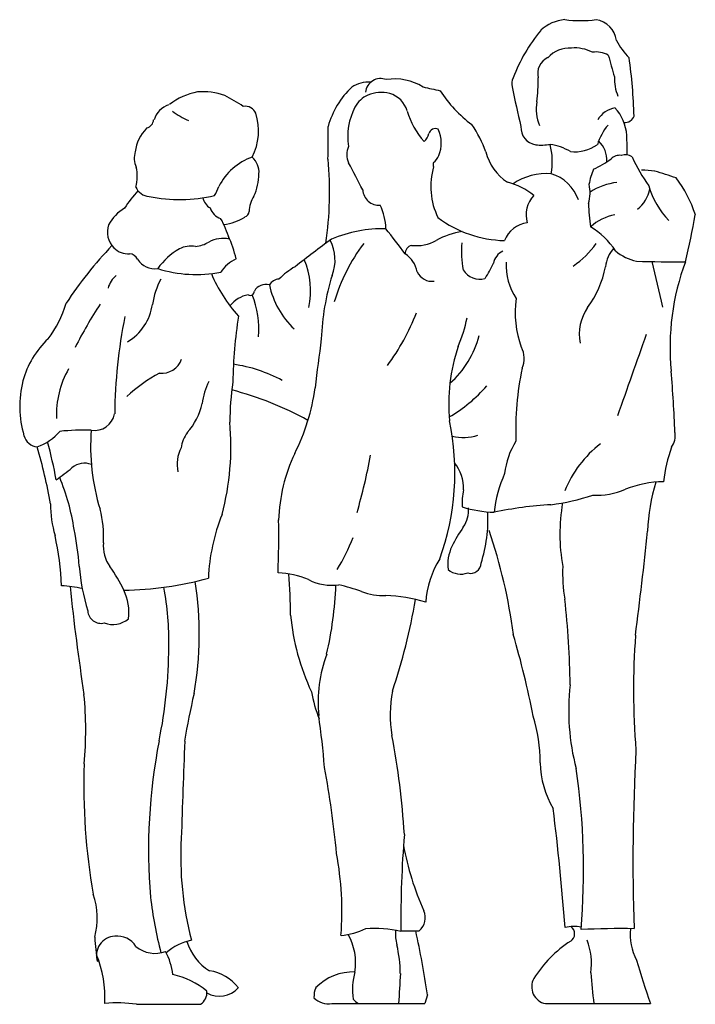
# Model space of a CAD drawing. Extents: x -0.63 to 0.63, y 0 to 1.84.
import ezdxf

# ---------------------------------------------------------------- set-up
doc = ezdxf.new("R2010")
doc.units = 0
doc.header["$MEASUREMENT"] = 0

msp = doc.modelspace()

# ---------------------------------------------------------------- linework, layer by layer
for p, q in [((-0.4133, 0), (-0.294, 0)), ((-0.048, 0.0014), (0.1261, 0.0014)), ((0.1308, 0.018), (0.1261, 0.0014)), ((0.3517, 0.0014), (0.5482, 0.0014))]:
    msp.add_line(p, q)
for centre, radius, start, end in [((0.3936, 1.7691), 0.0738, 94.1977, 133.4229), ((0.4173, 2.0792), 0.2383, 262.982, 277.018), ((0.4393, 1.7973), 0.0459, 8.1619, 81.0012), ((0.5902, 1.619), 0.3203, 140.5205, 158.981), ((0.3974, 1.734), 0.0556, 86.7565, 137.5497), ((0.406, 1.7161), 0.0737, 62.9621, 94.2566), ((0.6004, 1.8633), 0.1301, 207.2016, 224.8891), ((0.3695, 1.7421), 0.0323, 114.1703, 194.6803), ((0.4466, 1.735), 0.0472, 61.3528, 98.7039), ((15.2793, 5.904), 15.3744, 195.57291, 195.73121), ((-0.4007, 1.6382), 0.9186, 1.4951, 8.3445), ((0.0434, 1.7039), 0.0285, 68.6705, 173.8234), ((0.3165, 1.7226), 0.0277, 156.0743, 192.1058), ((-0.0794, 1.7344), 0.4177, 353.7765, 359.9296), ((0.5691, 1.7331), 0.0884, 178.3685, 202.2545), ((0.0995, 1.6004), 0.1601, 133.4668, 164.6483), ((0.0198, 1.6696), 0.056, 84.9985, 122.9849), ((0.0698, 1.6305), 0.1012, 58.3229, 99.0718), ((0.5949, 3.8127), 2.1485, 257.3093, 258.1768), ((3.132, 2.31), 2.9039, 191.7881, 193.2855), ((-0.2755, 1.5835), 0.1263, 100.9518, 127.1348), ((-0.2898, 1.579), 0.1288, 71.1722, 94.3308), ((-0.6626, 0.9642), 0.8453, 57.9205, 60.6417), ((0.0386, 1.6565), 0.0488, 113.354, 152.4881), ((0.0447, 1.642), 0.0645, 76.0933, 113.1965), ((0.0459, 1.6574), 0.0494, 16.8735, 73.1643), ((0.3601, 1.8423), 0.2444, 212.8364, 233.3402), ((-0.3396, 1.6427), 0.0429, 108.9928, 162.9115), ((-0.2104, 1.6589), 0.0218, 22.9106, 98.624), ((0.1005, 1.6242), 0.1187, 152.4625, 189.0216), ((0.4142, 1.6748), 0.0796, 169.6218, 202.4041), ((0.4883, 1.6337), 0.0442, 98.3149, 150.5278), ((0.4236, 1.6221), 0.0803, 2.8827, 43.5418), ((-0.2597, 1.7863), 0.1438, 232.9462, 246.7477), ((-0.2943, 1.6344), 0.1091, 333.2861, 17.6119), ((0.2276, 1.7093), 0.1397, 195.6063, 222.535), ((0.5005, 1.6686), 0.0183, 264.694, 339.2827), ((-0.3973, 1.6559), 0.0157, 279.7137, 357.877), ((-1.0151, 1.6174), 0.9605, 357.8637, 1.5131), ((0.0038, 1.5058), 0.2529, 20.6742, 33.7187), ((0.338, 1.6405), 0.0322, 176.0461, 262.0298), ((0.5447, 1.5798), 0.1001, 139.1158, 163.2307), ((-0.3402, 1.5856), 0.0766, 135.3372, 172.4822), ((0.1, 1.6401), 0.0354, 314.4079, 342.4887), ((0.1457, 1.6262), 0.0125, 64.9487, 164.5729), ((0.0981, 1.6118), 0.0588, 336.4238, 25.9002), ((-0.0267, 1.5945), 0.5315, 359.4568, 3.4093), ((0.0153, 1.5901), 0.0355, 154.2325, 205.9552), ((0.3448, 1.7107), 0.1027, 263.6692, 278.8199), ((0.2378, 1.5779), 0.1267, 349.288, 14.3201), ((0.3461, 1.5079), 0.1023, 59.2649, 81.9028), ((0.4062, 1.6707), 0.0753, 264.0595, 304.4846), ((0.4184, 1.5803), 0.0482, 355.6785, 47.1455), ((-0.3782, 1.5836), 0.0397, 162.3291, 205.0585), ((-0.1607, 1.4813), 0.1102, 109.1544, 153.5422), ((-0.2232, 1.5567), 0.0389, 356.0908, 47.4354), ((0.1255, 1.5979), 0.0282, 306.7056, 339.9899), ((0.3326, 1.6179), 0.095, 193.8794, 236.701), ((0.4901, 1.5674), 0.0214, 80.1386, 136.7086), ((0.5011, 1.567), 0.0228, 55.691, 108.7888), ((0.8115, 1.7214), 0.327, 204.4956, 215.4443), ((-0.4824, 1.5498), 0.0703, 343.1737, 13.9602), ((-0.7149, 1.5197), 0.6626, 351.705, 5.3653), ((-2.949, 0.0064), 3.3254, 27.1573, 28.137), ((0.2706, 1.5306), 0.1335, 163.9802, 205.9658), ((0.1531, 1.5712), 0.0115, 159.3893, 199.2403), ((0.357, 1.7458), 0.2015, 294.8014, 305.6785), ((-0.2839, 1.5548), 0.0995, 334.7643, 359.5705), ((0.3535, 1.4442), 0.1104, 85.444, 124.4253), ((0.3411, 1.4809), 0.0764, 18.5367, 73.9388), ((0.5864, 1.5054), 0.1559, 158.3573, 169.244), ((0.5318, 1.3991), 0.1619, 81.3706, 90.1622), ((0.3646, 0.8869), 0.6991, 70.626, 74.0956), ((-0.3878, 1.5416), 0.0299, 203.9271, 265.84), ((-0.3518, 1.5661), 0.0991, 327.9903, 338.8494), ((0.2501, 1.4154), 0.1267, 50.7747, 76.1254), ((0.3645, 1.5184), 0.0707, 343.8856, 13.1748), ((0.5006, 1.4183), 0.1208, 97.1477, 122.8026), ((0.6986, 1.5771), 0.1601, 196.4496, 223.5929), ((0.4086, 1.405), 0.2352, 18.0112, 36.9686), ((-0.226, 1.3529), 0.2508, 137.4634, 146.885), ((-0.3332, 1.7959), 0.2898, 258.7029, 283.0453), ((-0.1439, 1.4806), 0.0592, 147.5418, 176.7984), ((0.0402, 1.5258), 0.0304, 183.0333, 274.4115), ((0.3666, 1.4777), 0.0511, 135.3395, 197.3005), ((0.4827, 1.5385), 0.0654, 309.1359, 348.9162), ((-0.2631, 1.5139), 0.0266, 189.5496, 242.0518), ((-0.058, 1.4481), 0.1112, 1.7258, 25.2428), ((0.75, 1.5031), 0.3177, 180.7848, 188.7488), ((-0.3946, 1.4204), 0.081, 120.7973, 151.6027), ((-0.2452, 1.5007), 0.0321, 198.7283, 250.0503), ((-0.2144, 1.4842), 0.0114, 288.3802, 358.4376), ((0.5014, 1.3812), 0.0985, 101.471, 131.6288), ((-0.8409, 1.7389), 1.4961, 346.5036, 349.9447), ((-0.4262, 1.4453), 0.0419, 161.0781, 224.8439), ((-0.3789, 1.397), 0.1431, 14.2374, 30.9377), ((-0.2659, 1.5645), 0.1065, 278.5682, 301.1375), ((0.2793, 1.6441), 0.2148, 233.1777, 268.8336), ((0.3241, 1.4101), 0.0527, 96.8266, 158.6304), ((-0.4035, 1.3595), 0.1797, 11.4009, 25.7307), ((0.048, 1.2042), 0.2473, 88.8131, 112.9627), ((-0.9133, 0.6726), 1.2411, 36.122, 38.8668), ((0.2199, 1.2962), 0.1519, 99.0958, 118.5039), ((0.3625, 1.3314), 0.1437, 33.1269, 59.2024), ((0.0749, 0.9075), 0.7403, 136.2095, 146.8887), ((-0.3108, 1.3687), 0.0503, 81.2221, 116.6275), ((-0.3103, 1.4824), 0.0645, 276.3408, 299.9129), ((-0.2512, 1.3758), 0.0574, 78.8766, 117.9192), ((1.1006, -0.1613), 1.9643, 125.8025, 128.2941), ((-0.1209, 1.393), 0.0789, 338.4908, 27.8954), ((0.2934, 1.2132), 0.3519, 143.218, 163.2969), ((0.1045, 1.4053), 0.0153, 103.5594, 183.9669), ((0.1097, 1.4964), 0.0767, 263.439, 299.4853), ((0.358, 1.4081), 0.1636, 174.099, 191.9659), ((0.2881, 1.543), 0.1987, 305.6439, 323.0862), ((-0.4294, 1.4413), 0.0369, 223.8845, 274.2917), ((-0.428, 1.3863), 0.0183, 25.5195, 85.6378), ((-0.2662, 1.2985), 0.1332, 120.2617, 143.944), ((0.0604, 1.3607), 0.0523, 11.2369, 56.4402), ((0.2863, 1.3805), 0.0325, 116.056, 168.9864), ((0.5223, 1.3755), 0.0582, 137.4355, 175.4744), ((0.5414, 1.48), 0.0914, 230.0994, 257.8711), ((-0.3798, 1.4138), 0.0373, 211.6459, 278.9997), ((-0.1936, 1.3272), 0.0758, 116.4646, 145.4415), ((-0.2369, 1.3353), 0.1491, 347.9692, 23.0433), ((0.0549, 1.4795), 0.2201, 326.5958, 335.0582), ((0.3916, 1.3839), 0.1137, 177.4549, 213.7503), ((0.5914, 3.7293), 2.3397, 268.3049, 270.55), ((-4.2613, 0.2042), 4.9567, 12.8305, 13.8414), ((1.039, 1.2301), 0.4541, 159.4227, 185.6957), ((-0.4199, 1.3263), 0.0491, 130.1477, 163.2679), ((-0.3018, 1.6026), 0.2369, 252.2618, 281.1377), ((-0.0183, 1.4744), 0.2767, 202.749, 222.3301), ((-0.0418, 1.2516), 0.149, 120.1752, 134.9255), ((0.3918, 1.2282), 0.4598, 162.8143, 177.8844), ((0.1395, 1.3836), 0.0306, 204.5714, 277.7157), ((0.229, 1.3938), 0.0367, 212.2927, 285.1505), ((0.2727, 1.4192), 0.1955, 323.9083, 348.4519), ((-0.2342, 1.2877), 0.151, 152.569, 171.6), ((-0.1719, 1.3236), 0.0237, 72.8195, 152.3934), ((-0.1454, 1.3343), 0.0229, 94.0658, 148.558), ((-0.0114, 1.3788), 0.1569, 191.9705, 227.0849), ((-0.1957, 1.2743), 0.054, 99.3793, 142.626), ((-0.2009, 1.3348), 0.00807, 243.4969, 358.3972), ((-0.3687, 1.2621), 0.184, 355.9422, 20.9356), ((-0.7376, 1.3675), 0.2002, 322.4441, 343.8928), ((0.2327, 0.8443), 0.8529, 146.8699, 153.1639), ((-0.483, 1.3254), 0.1006, 301.5159, 351.0691), ((0.4807, 1.2939), 0.1856, 171.6947, 200.2617), ((-0.2808, 1.4456), 0.4195, 323.4013, 338.8413), ((0.5049, 1.2536), 0.0898, 145.789, 190.6593), ((0.5493, 1.0922), 1.0038, 168.8068, 179.2632), ((0.6709, 1.1495), 0.9044, 171.1884, 179.0467), ((-0.0823, 1.3453), 0.2938, 337.1626, 348.1078), ((107047.7405, -37805.1268), 113527.2014, 160.548059929, 160.548141308), ((-0.4619, 1.1213), 0.1705, 133.2717, 164.6114), ((4.5621, 0.6097), 4.6732, 172.1841, 173.3174), ((0.0565, 1.2953), 0.1768, 311.205, 345.6047), ((0.5135, 1.1221), 0.3429, 161.435, 185.0732), ((0.2677, 1.2083), 0.0444, 336.1714, 28.7051), ((-0.3661, 1.2194), 0.0385, 263.4892, 341.9469), ((-0.2719, 0.9241), 0.2765, 61.6896, 81.7481), ((-0.3892, 1.103), 0.1743, 150.3722, 182.1757), ((-0.2196, 0.905), 0.3147, 118.6322, 132.4074), ((0.8241, 1.0774), 0.528, 167.6485, 182.527), ((-2.3526, 0.947), 2.9493, 2.3924, 4.63), ((-0.4392, 1.1193), 0.193, 165.8522, 196.6046), ((-0.1674, 1.11), 0.1241, 153.2983, 173.467), ((0.3009, 1.0868), 0.5399, 171.7198, 179.7388), ((-0.3929, 0.5476), 0.6224, 61.1592, 75.3386), ((-0.4661, 1.2062), 0.3903, 333.2802, 352.2383), ((0.0429, 1.326), 0.2607, 299.5255, 319.7888), ((-0.406, 1.1492), 0.1179, 317.8661, 347.741), ((-0.492, 1.112), 0.0381, 260.3266, 349.622), ((-0.7317, 1.0439), 0.4948, 345.0991, 5.2675), ((-0.2888, 0.9941), 0.471, 340.0864, 11.9699), ((-0.6349, 1.1401), 0.1034, 290.1562, 318.9931), ((-0.5119, 0.6538), 0.4208, 88.1579, 96.1344), ((-0.0921, 1.0452), 0.4074, 175.8823, 196.9214), ((-0.2653, 1.0316), 0.0656, 144.1034, 171.2577), ((0.5541, 1.0646), 0.0405, 326.6658, 7.8028), ((-0.5959, 1.0722), 0.0294, 195.7824, 263.3304), ((-1.2543, 0.8619), 0.7006, 9.8439, 15.7767), ((0.1977, 1.1536), 0.0928, 257.1665, 287.2707), ((0.4167, 0.9781), 0.1421, 147.6785, 173.95), ((-1.7665, 0.7121), 1.2132, 10.6681, 15.8281), ((-0.267, 1.0101), 0.0706, 153.5349, 191.0095), ((0.5842, 0.8814), 0.2118, 127.6481, 158.0352), ((0.8362, 0.9498), 0.265, 159.553, 173.8972), ((0.1632, 0.8971), 0.3109, 154.5483, 178.2989), ((-1.0172, 1.2161), 1.0585, 343.7615, 349.7406), ((-0.7555, 1.265), 0.342, 304.0449, 310.2882), ((-0.511, 0.9764), 0.0363, 68.9578, 130.061), ((0.1213, 0.9652), 0.0773, 358.2341, 38.5313), ((-0.9654, 0.8204), 0.4405, 8.9056, 22.1211), ((0.5005, 0.8927), 0.2465, 155.965, 173.4794), ((0.5751, 0.7794), 0.1985, 90.6797, 111.7636), ((0.8866, 0.8748), 0.3438, 162.6586, 178.229), ((0.3015, 0.9382), 0.1058, 166.5389, 184.0584), ((0.4474, 1.0886), 0.1359, 266.9254, 293.4125), ((0.312, 1.3347), 0.4028, 277.1417, 288.5501), ((-0.3792, 0.9334), 0.1951, 179.0324, 196.6845), ((-0.6748, 0.8753), 0.1997, 356.7192, 14.8739), ((0.2663, 1.1673), 0.2468, 253.4487, 267.5229), ((0.1549, 0.9239), 0.053, 324.4618, 5.8022), ((-0.0236, 0.9072), 0.2677, 342.2261, 3.0617), ((0.4033, 0.2237), 0.7125, 93.3173, 101.9637), ((0.7314, 0.8801), 0.3526, 170.502, 189.905), ((0.0803, 0.783), 0.3596, 158.1808, 177.674), ((-2.375, 0.8806), 2.2276, 358.1162, 0.664), ((-1.0118, 0.789), 0.4918, 3.6248, 11.6865), ((0.4022, 0.7477), 0.2506, 144.5528, 154.1769), ((-0.694, 0.5652), 0.9938, 7.3245, 18.8876), ((-6.9391, 1.66), 7.522, 352.59582, 354.08949), ((-1.1215, 0.757), 0.5683, 2.647, 12.2255), ((-0.4408, 1.049), 0.4667, 329.7118, 337.9351), ((-0.4105, 0.8573), 0.0653, 174.1978, 215.5382), ((0.2453, 0.8236), 0.0763, 154.2026, 187.6258), ((0.2995, 0.7416), 0.1721, 147.6563, 176.3469), ((-0.1145, 0.856), 0.4081, 185.0394, 197.0567), ((-0.7149, 0.6405), 0.3085, 25.8231, 35.4472), ((0.1935, 0.8422), 0.0372, 230.2478, 290.3469), ((0.2115, 0.8264), 0.0199, 255.1834, 357.2883), ((0.6927, 0.8076), 0.3088, 177.7915, 189.2202), ((-0.4454, 1.3938), 0.619, 270.7527, 285.5891), ((-0.1564, 0.6377), 0.1698, 67.5937, 87.3647), ((-0.9458, 0.7294), 0.8205, 359.9264, 5.3084), ((-0.0488, 0.876), 0.0919, 242.2356, 278.8521), ((-0.5679, 0.5398), 0.2439, 77.4991, 86.6869), ((3.4502, 1.1928), 4.0092, 185.8831, 188.7952), ((-0.5219, 0.734), 0.094, 352.3742, 25.7974), ((-0.8697, 0.6822), 0.5167, 358.5041, 10.9512), ((-0.9292, 0.6927), 0.6332, 349.8809, 8.9546), ((-0.7274, 0.8106), 0.6875, 346.9264, 357.8251), ((-0.184, 0.2106), 0.5937, 71.1863, 75.436), ((0.0449, 0.8596), 0.0947, 246.7325, 274.7872), ((0.0398, 0.4604), 0.305, 73.2647, 87.5614), ((-0.9994, 0.9438), 1.1233, 341.432, 350.4629), ((-1.2331, 0.5762), 1.6312, 0.756, 6.4014), ((-0.4802, 0.7374), 0.0245, 182.7117, 284.8166), ((-0.458, 0.7567), 0.0459, 249.6531, 309.7522), ((0.305, 0.7685), 0.4322, 185.3368, 205.1213), ((-1.3447, 0.2117), 1.7053, 11.0765, 16.3548), ((1.9334, 0.5892), 1.4168, 175.8927, 184.5922), ((-1.237, 0.6712), 0.8838, 348.379, 359.8418), ((0.18, 0.5658), 0.2539, 159.4142, 185.7928), ((0.8291, 0.5501), 0.4339, 173.6976, 194.5442), ((-1.1729, 0.5139), 0.6643, 354.5001, 5.6869), ((0.894, 0.2993), 1.2327, 166.7682, 170.9914), ((0.1797, 0.634), 0.2705, 190.4305, 201.6264), ((0.2999, 0.5413), 0.2386, 169.1918, 189.2294), ((-1.6334, 0.3169), 1.5767, 4.599, 8.1411), ((0.0433, 0.4521), 0.2986, 359.9617, 16.9916), ((-1.3617, 0.2293), 1.4521, 3.503, 10.8675), ((0.6814, 0.2879), 1.0725, 168.965, 184.6711), ((108.9703, -3.4359), 109.3643, 177.941565, 178.036684), ((4.3846, 0.2666), 3.8691, 176.9009, 181.852), ((0.7032, 0.4112), 1.2155, 178.1596, 189.7114), ((-1.7863, 0.1192), 1.7547, 5.3347, 10.6454), ((0.5144, 0.4545), 0.1725, 180.8515, 210.7298), ((-0.8924, 0.2506), 1.3155, 355.164, 8.33), ((-3.9652, -0.1807), 4.3657, 4.2617, 7.1987), ((2.1175, 0.1532), 2.0365, 175.3595, 180.4362), ((0.2763, 0.275), 0.6071, 176.6182, 194.8105), ((0.6208, 0.3958), 0.5437, 190.4209, 203.975), ((-0.6251, 0.1737), 0.5959, 355.6967, 10.5027), ((-0.6197, 0.161), 0.1328, 344.4279, 19.8971), ((0.4418, 0.302), 0.8355, 186.9753, 194.2459), ((0.0967, 0.1618), 0.0303, 307.6252, 25.7046), ((-0.0448, 0.2721), 0.1438, 275.5589, 294.7937), ((-0.1117, 0.0775), 0.1082, 350.9285, 29.5488), ((0.031, -0.0743), 0.2164, 76.6426, 94.1236), ((0.1342, 0.1307), 0.0634, 173.1193, 197.8497), ((0.1051, 13.0769), 12.9392, 269.89368, 270.04503), ((-1.6368, -0.2404), 1.7863, 8.3153, 12.2195), ((0.4054, 0.0683), 0.0773, 79.9484, 102.6597), ((0.3901, 0.132), 0.0163, 302.8376, 55.0407), ((0.4957, -1.3719), 1.5136, 89.1738, 92.9271), ((0.6168, 0.131), 0.1064, 174.3078, 206.9041), ((-0.1266, 0.1444), 0.3657, 182.9813, 190.1479), ((-0.453, 0.0918), 0.0356, 91.5889, 199.4979), ((-0.4493, 0.0869), 0.0407, 31.8017, 97.2119), ((-0.2917, 0.0229), 0.0987, 101.0972, 132.0301), ((-0.2229, 0.1474), 0.1008, 197.1101, 237.3838), ((-0.1937, 0.0525), 0.2739, 1.113, 12.4063), ((0.5199, -0.0696), 0.2234, 122.7762, 148.2092), ((0.3066, 0.0753), 0.1313, 352.7256, 19.9631), ((-0.6796, 0.013), 0.207, 356.7855, 22.6147), ((-0.3788, 0.1513), 0.056, 230.0775, 290.5575), ((-0.4673, 0.0413), 0.1226, 6.6893, 28.0402), ((2.6929, 0.7367), 2.2673, 196.7596, 198.9247), ((-0.3763, -0.088), 0.1468, 49.9598, 77.9193), ((-0.2865, -0.0153), 0.0784, 35.9277, 83.1743), ((-0.0087, -0.0357), 0.0963, 87.6884, 136.286), ((0.1135, 0.0271), 0.1229, 164.2239, 188.143), ((36.3882, -2.1122), 36.3728, 176.57974, 176.66877), ((1.8306, 0.1575), 1.3972, 184.0563, 186.4177), ((0.358, 0.0327), 0.032, 151.1836, 258.5854), ((-0.3084, 0.0224), 0.0267, 302.8427, 4.2724), ((-0.2586, 0.0645), 0.0491, 241.7658, 316.4022), ((-0.0363, 0.014), 0.0452, 158.1302, 181.9157), ((-0.4483, -0.2234), 0.2261, 81.1172, 96.2806), ((-0.054, 0.0393), 0.0385, 224.3245, 278.9543), ((0.0449, 0.0621), 0.0746, 224.6762, 234.5411)]:
    msp.add_arc(centre, radius, start, end)

doc.saveas('drawing.dxf')
